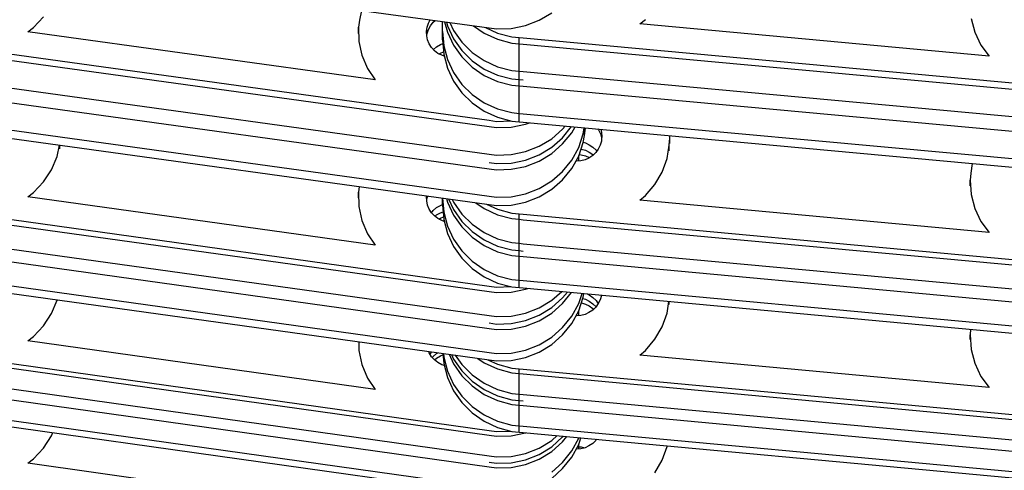
# Model space of a CAD drawing. Units: millimetres. Extents: x 28534 to 37673, y 1570 to 16285.
# Drawn here: x 35282 to 35399, y 11320 to 11373 of the extents above; entities that cross this region are included whole.
import ezdxf

# ---------------------------------------------------------------- set-up
doc = ezdxf.new("R2010")
doc.units = ezdxf.units.MM
doc.header["$MEASUREMENT"] = 0
doc.linetypes.add('Achse', pattern=[2300, 0, -800, 1500, 0])
doc.linetypes.add('Dot & Dashed', pattern=[67.027776, 35.277777, -17.638888, 0, -14.111111])
doc.layers.add('0_Pen_No__1', color=7, linetype='Continuous', lineweight=30)
doc.layers.add('A-NPLT_Pen_No__1', color=7, linetype='Continuous', lineweight=30)
doc.layers.add('A-NPLT_Pen_No__2', color=7, linetype='Continuous', lineweight=13, true_color=0x747474)

msp = doc.modelspace()

# ---------------------------------------------------------------- linework, layer by layer
at = {"layer": '0_Pen_No__1', "linetype": 'Continuous'}
for p, q in [((35268.74, 11381.51), (35337.54, 11372.1)), ((35322.37, 11374.17), (35322.13, 11373.04)), ((35343.5, 11373.01), (35344.98, 11373.89)), ((35283.36, 11372.16), (35284.55, 11373.41)), ((35322.13, 11373.04), (35322, 11372.2)), ((35330.33, 11372.67), (35330.54, 11373.06)), ((35330.57, 11372.37), (35330.9, 11372.77)), ((35330.9, 11372.77), (35331.13, 11372.97)), ((35332, 11371.67), (35332, 11372.86)), ((35332.25, 11372.82), (35332.58, 11371.59)), ((35332.46, 11372.79), (35332.58, 11372.34)), ((35332.86, 11372.74), (35333.31, 11371.8)), ((35341.87, 11372.38), (35343.5, 11373.01)), ((35355.45, 11372.57), (35356.12, 11373.11)), ((35394.86, 11373.23), (35395.3, 11371.59)), ((35282.67, 11371.64), (35283.36, 11372.16)), ((35323.97, 11365.94), (35282.67, 11371.64)), ((35322, 11372.2), (35322.06, 11370.51)), ((35322, 11371.45), (35322, 11372.2)), ((35330.09, 11371.69), (35330.13, 11371.94)), ((35330.11, 11371.18), (35330.09, 11371.69)), ((35330.13, 11371.94), (35330.16, 11372.19)), ((35330.13, 11371.19), (35330.13, 11371.94)), ((35330.16, 11372.19), (35330.33, 11372.67)), ((35330.16, 11371.44), (35330.33, 11371.92)), ((35330.33, 11371.92), (35330.57, 11372.37)), ((35332, 11370.67), (35332, 11371.67)), ((35332, 11371.67), (35332.14, 11369.98)), ((35332.58, 11372.34), (35333.31, 11370.8)), ((35332.58, 11371.59), (35333.31, 11370.05)), ((35333.31, 11371.8), (35334.3, 11370.41)), ((35335.67, 11372.35), (35336.95, 11371.47)), ((35337.09, 11372.16), (35338.53, 11371.5)), ((35337.54, 11372.1), (35338.41, 11371.98)), ((35338.41, 11371.98), (35340.16, 11372.03)), ((35340.16, 11372.03), (35341.87, 11372.38)), ((35396.98, 11368.76), (35355.45, 11372.57)), ((35395.3, 11371.59), (35396.02, 11370.05)), ((35268.74, 11370.63), (35337.54, 11361.13)), ((35322.06, 11370.51), (35322.42, 11368.85)), ((35330.22, 11370.68), (35330.11, 11371.18)), ((35330.12, 11371.13), (35330.13, 11371.19)), ((35330.13, 11371.19), (35330.16, 11371.44)), ((35330.13, 11371.09), (35330.13, 11371.13)), ((35330.41, 11370.21), (35330.22, 11370.68)), ((35332, 11370.67), (35332.14, 11368.98)), ((35333.31, 11370.8), (35334.3, 11369.41)), ((35334.3, 11370.41), (35335.53, 11369.2)), ((35336.95, 11371.47), (35338.53, 11370.75)), ((35338.53, 11371.5), (35340.22, 11371.05)), ((35338.53, 11370.75), (35340.22, 11370.29)), ((35340.22, 11371.05), (35341.09, 11370.97)), ((35341.09, 11370.97), (35341.59, 11370.92)), ((35341.09, 11370.22), (35341.09, 11370.97)), ((35341.59, 11370.92), (35410.78, 11364.57)), ((35268.74, 11369.88), (35337.54, 11360.38)), ((35330.69, 11369.78), (35330.41, 11370.21)), ((35331.04, 11369.4), (35330.69, 11369.78)), ((35330.92, 11369.53), (35331.29, 11369.86)), ((35331.45, 11369.08), (35331.04, 11369.4)), ((35331.29, 11369.86), (35331.74, 11370.12)), ((35331.74, 11370.12), (35332.03, 11370.24)), ((35331.74, 11369.12), (35332.11, 11369.27)), ((35332.14, 11369.98), (35332.58, 11368.34)), ((35333.31, 11370.05), (35334.3, 11368.66)), ((35334.3, 11369.41), (35335.53, 11368.2)), ((35335.53, 11369.2), (35336.95, 11368.22)), ((35340.22, 11370.29), (35341.09, 11370.22)), ((35341.09, 11370.22), (35341.59, 11370.17)), ((35341.09, 11366.96), (35341.09, 11370.22)), ((35341.59, 11370.17), (35410.78, 11363.82)), ((35396.02, 11370.05), (35396.98, 11368.76)), ((35322.42, 11368.85), (35323.07, 11367.28)), ((35331.91, 11368.85), (35331.45, 11369.08)), ((35331.57, 11369.02), (35331.74, 11369.12)), ((35332.2, 11368.76), (35331.91, 11368.85)), ((35332.14, 11368.98), (35332.58, 11367.34)), ((35332.58, 11368.34), (35333.31, 11366.8)), ((35334.3, 11368.66), (35335.53, 11367.45)), ((35335.53, 11368.2), (35336.95, 11367.22)), ((35336.95, 11368.22), (35338.53, 11367.49)), ((35323.07, 11367.28), (35323.97, 11365.94)), ((35332.58, 11367.34), (35333.31, 11365.8)), ((35335.53, 11367.45), (35336.95, 11366.47)), ((35336.95, 11367.22), (35338.53, 11366.49)), ((35338.53, 11367.49), (35340.22, 11367.04)), ((35340.22, 11367.04), (35341.09, 11366.96)), ((35341.09, 11366.96), (35341.59, 11366.92)), ((35341.09, 11365.96), (35341.09, 11366.96)), ((35341.59, 11366.92), (35410.78, 11360.57)), ((35268.74, 11366.63), (35337.54, 11357.13)), ((35333.31, 11366.8), (35334.3, 11365.4)), ((35333.31, 11365.8), (35334.3, 11364.4)), ((35336.95, 11366.47), (35338.53, 11365.74)), ((35338.53, 11366.49), (35340.22, 11366.04)), ((35338.53, 11365.74), (35340.22, 11365.29)), ((35340.22, 11366.04), (35341.09, 11365.96)), ((35341.09, 11365.96), (35341.59, 11365.92)), ((35341.09, 11365.21), (35341.09, 11365.96)), ((35268.74, 11364.88), (35337.54, 11355.38)), ((35334.3, 11365.4), (35335.53, 11364.2)), ((35340.22, 11365.29), (35341.09, 11365.21)), ((35341.09, 11365.21), (35341.59, 11365.17)), ((35341.09, 11361.96), (35341.09, 11365.21)), ((35341.59, 11365.17), (35410.78, 11358.82)), ((35334.3, 11364.4), (35335.53, 11363.2)), ((35335.53, 11364.2), (35336.95, 11363.22)), ((35335.53, 11363.2), (35336.95, 11362.22)), ((35336.95, 11363.22), (35338.53, 11362.49)), ((35336.95, 11362.22), (35338.53, 11361.49)), ((35338.53, 11362.49), (35340.22, 11362.04)), ((35268.74, 11361.63), (35337.54, 11352.13)), ((35337.54, 11361.13), (35338.41, 11361.01)), ((35338.41, 11361.01), (35340.12, 11361.07)), ((35338.53, 11361.49), (35340.22, 11361.04)), ((35340.22, 11362.04), (35341.09, 11361.96)), ((35340.22, 11361.04), (35341.09, 11360.96)), ((35341.09, 11360.96), (35341.09, 11361.96)), ((35341.09, 11361.96), (35341.59, 11361.91)), ((35341.59, 11361.91), (35410.78, 11355.57)), ((35268.74, 11360.63), (35337.54, 11351.13)), ((35337.54, 11360.38), (35338.41, 11360.26)), ((35338.41, 11360.26), (35340.16, 11360.32)), ((35340.16, 11360.32), (35341.87, 11360.67)), ((35341.09, 11360.96), (35341.59, 11360.91)), ((35341.59, 11360.91), (35410.78, 11354.57)), ((35341.87, 11360.67), (35342.33, 11360.84)), ((35344.98, 11358.94), (35346.28, 11360.07)), ((35346.28, 11360.07), (35346.59, 11360.45)), ((35346.28, 11359.07), (35347.35, 11360.38)), ((35347.36, 11359.65), (35347.75, 11360.35)), ((35348.73, 11359.51), (35348.84, 11360.25)), ((35348.86, 11359.34), (35348.86, 11360.25)), ((35348.86, 11359.34), (35348.98, 11360.18)), ((35348.98, 11360.18), (35348.98, 11360.23)), ((35350.47, 11360.1), (35350.55, 11360)), ((35350.55, 11360), (35350.76, 11359.53)), ((35350.8, 11360.07), (35350.9, 11359.69)), ((35343.5, 11358.05), (35344.98, 11358.94)), ((35344.98, 11357.94), (35346.28, 11359.07)), ((35346.28, 11358.32), (35347.36, 11359.65)), ((35348.19, 11357.9), (35348.73, 11359.51)), ((35348.73, 11358.5), (35348.86, 11359.34)), ((35350.89, 11358.67), (35350.75, 11358.18)), ((35350.76, 11359.53), (35350.9, 11359.04)), ((35350.91, 11358.93), (35350.89, 11358.67)), ((35350.9, 11359.69), (35350.94, 11359.18)), ((35350.9, 11359.04), (35350.91, 11358.88)), ((35350.94, 11359.18), (35350.91, 11358.93)), ((35358.96, 11358.18), (35359.04, 11359.03)), ((35359.04, 11359.03), (35359.02, 11359.31)), ((35359.04, 11358.37), (35359.04, 11359.03)), ((35286.16, 11356.83), (35286.44, 11358.18)), ((35286.49, 11357.74), (35286.49, 11358.18)), ((35341.87, 11357.41), (35343.5, 11358.05)), ((35343.5, 11357.05), (35344.98, 11357.94)), ((35344.98, 11357.19), (35346.28, 11358.32)), ((35347.36, 11356.4), (35348.19, 11357.9)), ((35348.19, 11356.89), (35348.73, 11358.5)), ((35348.47, 11357.71), (35348.98, 11357.57)), ((35348.73, 11358.52), (35348.98, 11358.45)), ((35348.98, 11358.45), (35349.45, 11358.23)), ((35348.98, 11357.57), (35349.45, 11357.35)), ((35349.45, 11358.23), (35349.88, 11357.93)), ((35349.88, 11357.93), (35350.25, 11357.57)), ((35350.52, 11357.72), (35350.22, 11357.3)), ((35350.25, 11357.57), (35350.33, 11357.45)), ((35350.75, 11358.18), (35350.52, 11357.72)), ((35358.71, 11356.6), (35358.96, 11358.18)), ((35358.96, 11357.52), (35358.96, 11358.18)), ((35285.49, 11355.25), (35286.16, 11356.83)), ((35337.54, 11357.13), (35338.41, 11357.01)), ((35338.41, 11357.01), (35340.16, 11357.07)), ((35340.16, 11357.07), (35341.87, 11357.41)), ((35340.16, 11356.06), (35341.87, 11356.41)), ((35341.87, 11356.41), (35343.5, 11357.05)), ((35343.5, 11356.29), (35344.98, 11357.19)), ((35346.28, 11355.07), (35347.36, 11356.4)), ((35347.36, 11355.4), (35348.19, 11356.89)), ((35348.21, 11356.29), (35348.21, 11356.96)), ((35348.25, 11357.07), (35348.47, 11357.05)), ((35348.94, 11356.44), (35348.43, 11356.31)), ((35348.47, 11357.05), (35348.98, 11356.92)), ((35349.41, 11356.65), (35348.94, 11356.44)), ((35348.98, 11356.92), (35349.45, 11356.7)), ((35349.85, 11356.94), (35349.41, 11356.65)), ((35349.45, 11357.35), (35349.88, 11357.06)), ((35349.45, 11356.7), (35349.47, 11356.69)), ((35350.22, 11357.3), (35349.85, 11356.94)), ((35349.88, 11357.06), (35349.92, 11357.01)), ((35358.11, 11354.99), (35358.71, 11356.6)), ((35284.55, 11353.81), (35285.49, 11355.25)), ((35337.54, 11356.13), (35338.41, 11356.01)), ((35337.54, 11355.38), (35338.41, 11355.26)), ((35338.41, 11356.01), (35340.16, 11356.06)), ((35338.41, 11355.26), (35340.16, 11355.31)), ((35340.16, 11355.31), (35341.87, 11355.66)), ((35341.87, 11355.66), (35343.5, 11356.29)), ((35346.28, 11354.07), (35347.36, 11355.4)), ((35347.91, 11356.27), (35347.84, 11356.27)), ((35348.43, 11356.31), (35347.91, 11356.27)), ((35394.98, 11356.02), (35394.8, 11354.87)), ((35344.98, 11353.94), (35346.28, 11355.07)), ((35344.98, 11352.94), (35346.28, 11354.07)), ((35357.24, 11353.51), (35358.11, 11354.99)), ((35394.8, 11354.87), (35394.72, 11354.02)), ((35394.72, 11354.02), (35394.86, 11352.32)), ((35394.72, 11353.36), (35394.72, 11354.02)), ((35283.36, 11352.56), (35284.55, 11353.81)), ((35322.1, 11353.26), (35322, 11352.6)), ((35341.87, 11352.41), (35343.5, 11353.04)), ((35343.5, 11353.04), (35344.98, 11353.94)), ((35343.5, 11352.04), (35344.98, 11352.94)), ((35356.12, 11352.2), (35357.24, 11353.51)), ((35282.67, 11352.04), (35283.36, 11352.56)), ((35323.97, 11346.29), (35282.67, 11352.04)), ((35322, 11352.6), (35322.06, 11350.89)), ((35322, 11351.94), (35322, 11352.6)), ((35330.09, 11352.08), (35330.1, 11352.15)), ((35330.11, 11351.57), (35330.09, 11352.08)), ((35330.11, 11351.56), (35330.13, 11351.67)), ((35330.13, 11351.67), (35330.13, 11352.15)), ((35330.13, 11351.67), (35330.16, 11351.93)), ((35330.13, 11351.47), (35330.13, 11351.67)), ((35330.16, 11351.93), (35330.23, 11352.13)), ((35332, 11351.05), (35332, 11351.89)), ((35332, 11351.89), (35332.14, 11350.23)), ((35332.47, 11351.83), (35332.58, 11351.42)), ((35332.71, 11351.79), (35333.31, 11350.53)), ((35333.15, 11351.73), (35333.31, 11351.41)), ((35337.54, 11352.13), (35338.41, 11352.01)), ((35338.41, 11352.01), (35340.16, 11352.06)), ((35340.16, 11352.06), (35341.87, 11352.41)), ((35341.87, 11351.41), (35343.5, 11352.04)), ((35355.45, 11351.65), (35356.12, 11352.2)), ((35396.98, 11347.81), (35355.45, 11351.65)), ((35394.86, 11352.32), (35395.3, 11350.67)), ((35268.74, 11351.02), (35337.54, 11341.44)), ((35322.06, 11350.89), (35322.42, 11349.22)), ((35330.22, 11351.07), (35330.11, 11351.57)), ((35330.41, 11350.59), (35330.22, 11351.07)), ((35330.69, 11350.15), (35330.41, 11350.59)), ((35330.9, 11350.42), (35331.29, 11350.76)), ((35331.29, 11350.76), (35331.74, 11351.03)), ((35331.74, 11351.03), (35332, 11351.13)), ((35332, 11351.05), (35332.14, 11349.35)), ((35332.58, 11351.42), (35333.31, 11349.87)), ((35333.31, 11351.41), (35334.3, 11350)), ((35333.31, 11350.53), (35334.3, 11349.12)), ((35335.94, 11351.35), (35336.95, 11350.64)), ((35336.95, 11350.64), (35338.53, 11349.91)), ((35337.24, 11351.17), (35338.53, 11350.57)), ((35337.54, 11351.13), (35338.41, 11351.01)), ((35338.41, 11351.01), (35340.16, 11351.06)), ((35338.53, 11350.57), (35340.22, 11350.12)), ((35340.16, 11351.06), (35341.87, 11351.41)), ((35395.3, 11350.67), (35396.02, 11349.12)), ((35268.74, 11350.36), (35337.54, 11340.79)), ((35330.69, 11350.16), (35330.9, 11350.42)), ((35331.04, 11349.77), (35330.69, 11350.15)), ((35331.45, 11349.46), (35331.04, 11349.77)), ((35331.1, 11349.72), (35331.29, 11349.89)), ((35331.29, 11349.89), (35331.74, 11350.16)), ((35331.91, 11349.22), (35331.45, 11349.46)), ((35331.57, 11349.4), (35331.74, 11349.5)), ((35331.74, 11350.16), (35332.06, 11350.28)), ((35331.74, 11349.5), (35332.11, 11349.65)), ((35332.14, 11350.23), (35332.58, 11348.57)), ((35332.14, 11349.35), (35332.58, 11347.7)), ((35333.31, 11349.87), (35334.3, 11348.47)), ((35334.3, 11350), (35335.53, 11348.78)), ((35338.53, 11349.91), (35340.22, 11349.46)), ((35340.22, 11350.12), (35341.09, 11350.03)), ((35340.22, 11349.46), (35341.09, 11349.38)), ((35341.09, 11350.03), (35341.59, 11349.99)), ((35341.09, 11349.38), (35341.09, 11350.03)), ((35341.09, 11349.38), (35341.59, 11349.33)), ((35341.09, 11346.53), (35341.09, 11349.38)), ((35341.59, 11349.99), (35410.78, 11343.59)), ((35341.59, 11349.33), (35410.78, 11342.94)), ((35322.42, 11349.22), (35323.07, 11347.64)), ((35332.2, 11349.13), (35331.91, 11349.22)), ((35332.58, 11348.57), (35333.31, 11347.02)), ((35334.3, 11349.12), (35335.53, 11347.91)), ((35334.3, 11348.47), (35335.53, 11347.25)), ((35335.53, 11348.78), (35336.95, 11347.8)), ((35396.02, 11349.12), (35396.98, 11347.81)), ((35268.74, 11347.51), (35337.54, 11337.94)), ((35323.07, 11347.64), (35323.97, 11346.29)), ((35332.58, 11347.7), (35333.31, 11346.15)), ((35333.31, 11347.02), (35334.3, 11345.62)), ((35335.53, 11347.91), (35336.95, 11346.92)), ((35335.53, 11347.25), (35336.95, 11346.26)), ((35336.95, 11347.8), (35338.53, 11347.06)), ((35338.53, 11347.06), (35340.22, 11346.61)), ((35268.74, 11345.98), (35337.54, 11336.4)), ((35333.31, 11346.15), (35334.3, 11344.74)), ((35336.95, 11346.92), (35338.53, 11346.19)), ((35336.95, 11346.26), (35338.53, 11345.53)), ((35338.53, 11346.19), (35340.22, 11345.73)), ((35340.22, 11346.61), (35341.09, 11346.53)), ((35341.09, 11346.53), (35341.59, 11346.48)), ((35341.09, 11345.65), (35341.09, 11346.53)), ((35341.59, 11346.48), (35410.78, 11340.09)), ((35334.3, 11345.62), (35335.53, 11344.4)), ((35334.3, 11344.74), (35335.53, 11343.52)), ((35338.53, 11345.53), (35340.22, 11345.07)), ((35340.22, 11345.73), (35341.09, 11345.65)), ((35340.22, 11345.07), (35341.09, 11344.99)), ((35341.09, 11344.99), (35341.09, 11345.65)), ((35341.09, 11345.65), (35341.59, 11345.61)), ((35341.09, 11344.99), (35341.59, 11344.95)), ((35341.09, 11342.14), (35341.09, 11344.99)), ((35341.59, 11344.95), (35410.78, 11338.55)), ((35335.53, 11344.4), (35336.95, 11343.41)), ((35335.53, 11343.52), (35336.95, 11342.54)), ((35268.74, 11343.13), (35337.54, 11333.55)), ((35336.95, 11343.41), (35338.53, 11342.68)), ((35336.95, 11342.54), (35338.53, 11341.8)), ((35338.53, 11342.68), (35340.22, 11342.23)), ((35268.74, 11342.25), (35337.54, 11332.68)), ((35337.54, 11341.44), (35338.41, 11341.32)), ((35338.41, 11341.32), (35340.11, 11341.38)), ((35338.53, 11341.8), (35340.22, 11341.35)), ((35340.22, 11342.23), (35341.09, 11342.14)), ((35340.22, 11341.35), (35341.09, 11341.27)), ((35341.09, 11341.27), (35341.09, 11342.14)), ((35341.09, 11342.14), (35341.59, 11342.1)), ((35341.09, 11341.27), (35341.59, 11341.22)), ((35341.59, 11342.1), (35410.78, 11335.7)), ((35341.59, 11341.22), (35410.78, 11334.83)), ((35341.87, 11341.07), (35342.13, 11341.17)), ((35337.54, 11340.79), (35338.41, 11340.67)), ((35338.41, 11340.67), (35340.16, 11340.72)), ((35340.16, 11340.72), (35341.87, 11341.07)), ((35344.98, 11339.76), (35346.17, 11340.8)), ((35344.98, 11338.89), (35346.28, 11340.03)), ((35346.28, 11340.03), (35346.86, 11340.74)), ((35346.28, 11339.37), (35347.35, 11340.69)), ((35348.19, 11339.37), (35348.59, 11340.57)), ((35348.19, 11338.49), (35348.73, 11340.11)), ((35348.68, 11339.95), (35348.98, 11339.87)), ((35348.73, 11340.11), (35348.8, 11340.56)), ((35349.2, 11340.52), (35349.45, 11340.4)), ((35349.45, 11340.4), (35349.88, 11340.1)), ((35349.88, 11340.1), (35350.25, 11339.74)), ((35350.89, 11340.32), (35350.75, 11339.83)), ((35350.89, 11340.36), (35350.89, 11340.32)), ((35285.49, 11338.19), (35286.16, 11339.78)), ((35286.16, 11339.78), (35286.17, 11339.83)), ((35341.87, 11338.22), (35343.5, 11338.86)), ((35343.5, 11338.86), (35344.98, 11339.76)), ((35343.5, 11337.98), (35344.98, 11338.89)), ((35344.98, 11338.23), (35346.28, 11339.37)), ((35347.36, 11337.86), (35348.19, 11339.37)), ((35348.51, 11339.44), (35348.98, 11339.31)), ((35348.98, 11339.87), (35349.45, 11339.65)), ((35348.98, 11339.31), (35349.45, 11339.09)), ((35349.45, 11339.65), (35349.88, 11339.35)), ((35349.45, 11339.09), (35349.88, 11338.79)), ((35350.22, 11338.94), (35349.85, 11338.58)), ((35349.88, 11339.35), (35350.25, 11338.99)), ((35349.88, 11338.79), (35349.97, 11338.7)), ((35350.52, 11339.36), (35350.22, 11338.94)), ((35350.25, 11339.74), (35350.52, 11339.35)), ((35350.75, 11339.83), (35350.52, 11339.36)), ((35358.71, 11338.23), (35358.92, 11339.62)), ((35358.96, 11339.27), (35358.96, 11339.62)), ((35284.55, 11336.74), (35285.49, 11338.19)), ((35337.54, 11337.94), (35338.41, 11337.82)), ((35338.41, 11337.82), (35340.16, 11337.87)), ((35340.16, 11337.87), (35341.87, 11338.22)), ((35341.87, 11337.35), (35343.5, 11337.98)), ((35343.5, 11337.33), (35344.98, 11338.23)), ((35346.28, 11336.52), (35347.36, 11337.86)), ((35347.36, 11336.99), (35348.19, 11338.49)), ((35347.91, 11337.9), (35347.87, 11337.9)), ((35348.43, 11337.94), (35347.91, 11337.9)), ((35348.21, 11337.93), (35348.21, 11338.55)), ((35348.94, 11338.07), (35348.43, 11337.94)), ((35349.41, 11338.29), (35348.94, 11338.07)), ((35349.85, 11338.58), (35349.41, 11338.29)), ((35358.11, 11336.62), (35358.71, 11338.23)), ((35283.36, 11335.47), (35284.55, 11336.74)), ((35337.54, 11337.06), (35338.41, 11336.94)), ((35338.41, 11336.94), (35340.16, 11337)), ((35340.16, 11337), (35341.87, 11337.35)), ((35340.16, 11336.34), (35341.87, 11336.69)), ((35341.87, 11336.69), (35343.5, 11337.33)), ((35344.98, 11335.38), (35346.28, 11336.52)), ((35346.28, 11335.64), (35347.36, 11336.99)), ((35357.24, 11335.13), (35358.11, 11336.62)), ((35282.67, 11334.95), (35283.36, 11335.47)), ((35337.54, 11336.4), (35338.41, 11336.28)), ((35338.41, 11336.28), (35340.16, 11336.34)), ((35343.5, 11334.48), (35344.98, 11335.38)), ((35344.98, 11334.5), (35346.28, 11335.64)), ((35394.78, 11336.31), (35394.72, 11335.64)), ((35394.72, 11335.64), (35394.86, 11333.93)), ((35394.72, 11335.08), (35394.72, 11335.64)), ((35323.97, 11329.17), (35282.67, 11334.95)), ((35322.03, 11334.84), (35322.06, 11333.8)), ((35341.87, 11333.84), (35343.5, 11334.48)), ((35343.5, 11333.6), (35344.98, 11334.5)), ((35356.12, 11333.81), (35357.24, 11335.13)), ((35268.74, 11333.93), (35337.54, 11324.29)), ((35268.74, 11333.36), (35337.54, 11323.73)), ((35322.06, 11333.8), (35322.42, 11332.12)), ((35330.41, 11333.5), (35330.34, 11333.68)), ((35330.69, 11333.06), (35330.41, 11333.5)), ((35330.51, 11333.33), (35330.57, 11333.44)), ((35330.57, 11333.44), (35330.72, 11333.63)), ((35331.04, 11332.67), (35330.69, 11333.06)), ((35330.78, 11332.95), (35330.9, 11333.1)), ((35330.9, 11333.1), (35331.29, 11333.44)), ((35331.29, 11333.44), (35331.43, 11333.53)), ((35331.29, 11332.88), (35331.74, 11333.15)), ((35331.74, 11333.15), (35332.05, 11333.27)), ((35332.04, 11333.44), (35332.14, 11332.25)), ((35332.1, 11333.43), (35332.14, 11333)), ((35332.14, 11333), (35332.58, 11331.34)), ((35332.78, 11333.34), (35333.31, 11332.22)), ((35333.06, 11333.3), (35333.31, 11332.78)), ((35333.51, 11333.24), (35334.3, 11332.12)), ((35337.54, 11333.55), (35338.41, 11333.43)), ((35338.41, 11333.43), (35340.16, 11333.49)), ((35340.16, 11333.49), (35341.87, 11333.84)), ((35340.16, 11332.61), (35341.87, 11332.96)), ((35341.87, 11332.96), (35343.5, 11333.6)), ((35355.45, 11333.25), (35356.12, 11333.81)), ((35396.98, 11329.39), (35355.45, 11333.25)), ((35394.86, 11333.93), (35395.3, 11332.27)), ((35322.42, 11332.12), (35323.07, 11330.52)), ((35331.45, 11332.36), (35331.04, 11332.67)), ((35331.05, 11332.67), (35331.29, 11332.88)), ((35331.91, 11332.11), (35331.45, 11332.36)), ((35332.2, 11332.02), (35331.91, 11332.11)), ((35332.14, 11332.25), (35332.58, 11330.58)), ((35333.31, 11332.78), (35334.3, 11331.37)), ((35333.31, 11332.22), (35334.3, 11330.8)), ((35334.3, 11332.12), (35335.53, 11330.89)), ((35336.2, 11332.86), (35336.95, 11332.34)), ((35336.95, 11332.34), (35338.53, 11331.6)), ((35337.4, 11332.7), (35338.53, 11332.17)), ((35337.54, 11332.68), (35338.41, 11332.56)), ((35338.41, 11332.56), (35340.16, 11332.61)), ((35338.53, 11332.17), (35340.22, 11331.71)), ((35395.3, 11332.27), (35396.02, 11330.7)), ((35268.74, 11330.92), (35337.54, 11321.28)), ((35332.58, 11331.34), (35333.31, 11329.77)), ((35332.58, 11330.58), (35333.31, 11329.02)), ((35334.3, 11331.37), (35335.53, 11330.14)), ((35334.3, 11330.8), (35335.53, 11329.58)), ((35335.53, 11330.89), (35336.95, 11329.9)), ((35338.53, 11331.6), (35340.22, 11331.15)), ((35340.22, 11331.71), (35341.09, 11331.63)), ((35340.22, 11331.15), (35341.09, 11331.07)), ((35341.09, 11331.63), (35341.59, 11331.58)), ((35341.09, 11331.07), (35341.09, 11331.63)), ((35341.09, 11331.07), (35341.59, 11331.02)), ((35341.09, 11328.62), (35341.09, 11331.07)), ((35341.59, 11331.58), (35410.78, 11325.15)), ((35341.59, 11331.02), (35410.78, 11324.58)), ((35396.02, 11330.7), (35396.98, 11329.39)), ((35268.74, 11329.6), (35337.54, 11319.97)), ((35323.07, 11330.52), (35323.97, 11329.17)), ((35333.31, 11329.77), (35334.3, 11328.36)), ((35335.53, 11330.14), (35336.95, 11329.15)), ((35335.53, 11329.58), (35336.95, 11328.58)), ((35336.95, 11329.9), (35338.53, 11329.16)), ((35333.31, 11329.02), (35334.3, 11327.61)), ((35334.3, 11328.36), (35335.53, 11327.13)), ((35336.95, 11329.15), (35338.53, 11328.41)), ((35336.95, 11328.58), (35338.53, 11327.84)), ((35338.53, 11329.16), (35340.22, 11328.7)), ((35338.53, 11328.41), (35340.22, 11327.95)), ((35340.22, 11328.7), (35341.09, 11328.62)), ((35341.09, 11328.62), (35341.59, 11328.58)), ((35341.09, 11327.87), (35341.09, 11328.62)), ((35341.59, 11328.58), (35410.78, 11322.14)), ((35268.74, 11327.16), (35337.54, 11317.52)), ((35334.3, 11327.61), (35335.53, 11326.38)), ((35335.53, 11327.13), (35336.95, 11326.14)), ((35338.53, 11327.84), (35340.22, 11327.39)), ((35340.22, 11327.95), (35341.09, 11327.87)), ((35340.22, 11327.39), (35341.09, 11327.31)), ((35341.09, 11327.31), (35341.09, 11327.87)), ((35341.09, 11327.87), (35341.59, 11327.82)), ((35341.09, 11327.31), (35341.59, 11327.26)), ((35341.09, 11324.86), (35341.09, 11327.31)), ((35341.59, 11327.26), (35410.78, 11320.82)), ((35268.74, 11326.41), (35337.54, 11316.77)), ((35335.53, 11326.38), (35336.95, 11325.39)), ((35336.95, 11326.14), (35338.53, 11325.4)), ((35336.95, 11325.39), (35338.53, 11324.65)), ((35338.53, 11325.4), (35340.22, 11324.94)), ((35340.22, 11324.94), (35341.09, 11324.86)), ((35341.09, 11324.86), (35341.59, 11324.82)), ((35341.09, 11324.11), (35341.09, 11324.86)), ((35341.59, 11324.82), (35410.78, 11318.38)), ((35284.55, 11322.21), (35285.49, 11323.66)), ((35285.49, 11323.66), (35285.65, 11324.04)), ((35337.54, 11324.29), (35338.41, 11324.17)), ((35337.54, 11323.73), (35338.41, 11323.6)), ((35338.41, 11324.17), (35340.12, 11324.22)), ((35338.41, 11323.6), (35340.16, 11323.66)), ((35338.53, 11324.65), (35340.22, 11324.19)), ((35340.16, 11323.66), (35341.87, 11324.01)), ((35340.22, 11324.19), (35341.09, 11324.11)), ((35341.09, 11324.11), (35341.59, 11324.07)), ((35341.59, 11324.07), (35410.78, 11317.63)), ((35341.87, 11324.01), (35341.92, 11324.03)), ((35344.98, 11323.12), (35345.63, 11323.69)), ((35346.28, 11323.52), (35346.37, 11323.62)), ((35346.28, 11322.95), (35346.79, 11323.58)), ((35343.5, 11322.21), (35344.98, 11323.12)), ((35343.5, 11321.46), (35344.98, 11322.37)), ((35344.98, 11322.37), (35346.28, 11323.52)), ((35344.98, 11321.8), (35346.28, 11322.95)), ((35347.36, 11321.86), (35348.19, 11323.38)), ((35347.36, 11321.11), (35348.19, 11322.62)), ((35348.06, 11322.38), (35348.21, 11322.36)), ((35348.19, 11323.38), (35348.21, 11323.45)), ((35348.19, 11322.62), (35348.46, 11323.43)), ((35348.21, 11322.36), (35348.21, 11322.69)), ((35348.21, 11322.36), (35348.47, 11322.34)), ((35348.21, 11322.1), (35348.21, 11322.36)), ((35349.41, 11322.46), (35348.94, 11322.25)), ((35349.85, 11322.76), (35349.41, 11322.46)), ((35350.22, 11323.12), (35349.85, 11322.76)), ((35350.32, 11323.25), (35350.22, 11323.12)), ((35358.11, 11320.78), (35358.71, 11322.41)), ((35358.71, 11322.41), (35358.72, 11322.47)), ((35283.36, 11320.93), (35284.55, 11322.21)), ((35337.54, 11321.28), (35338.41, 11321.16)), ((35338.41, 11321.16), (35340.16, 11321.22)), ((35340.16, 11321.22), (35341.87, 11321.57)), ((35341.87, 11321.57), (35343.5, 11322.21)), ((35341.87, 11320.82), (35343.5, 11321.46)), ((35343.5, 11320.9), (35344.98, 11321.8)), ((35346.28, 11320.51), (35347.36, 11321.86)), ((35347.91, 11322.07), (35347.89, 11322.08)), ((35348.43, 11322.12), (35347.91, 11322.07)), ((35348.94, 11322.25), (35348.43, 11322.12)), ((35348.47, 11322.34), (35348.87, 11322.23)), ((35282.67, 11320.41), (35283.36, 11320.93)), ((35323.97, 11314.59), (35282.67, 11320.41)), ((35337.54, 11320.53), (35338.41, 11320.41)), ((35338.41, 11320.41), (35340.16, 11320.47)), ((35340.16, 11320.47), (35341.87, 11320.82)), ((35340.16, 11319.9), (35341.87, 11320.26)), ((35341.87, 11320.26), (35343.5, 11320.9)), ((35344.98, 11319.36), (35346.28, 11320.51)), ((35346.28, 11319.76), (35347.36, 11321.11)), ((35357.24, 11319.28), (35358.11, 11320.78)), ((35337.54, 11319.97), (35338.41, 11319.85)), ((35338.41, 11319.85), (35340.16, 11319.9)), ((35344.98, 11318.61), (35346.28, 11319.76))]:
    msp.add_line(p, q, dxfattribs=at)
at = {"layer": 'A-NPLT_Pen_No__1', "linetype": 'Continuous'}
for centre, radius, start, end in [((31855.34, 10864.69), 4044.45, 0, 38.67464), ((39190.38, 10864.69), 4044.45, 141.32536, 180), ((31855.34, 10864.69), 3955.55, 0, 38.67464), ((39190.38, 10864.69), 3955.55, 141.32536, 180)]:
    msp.add_arc(centre, radius, start, end, dxfattribs=at)
at = {"layer": 'A-NPLT_Pen_No__1', "linetype": 'Achse'}
for centre, radius, start, end in [((31855.34, 10864.69), 4036.45, 0, 38.67464), ((39190.38, 10864.69), 4036.45, 141.32536, 180), ((31855.34, 10864.69), 3963.55, 0, 38.67464), ((39190.38, 10864.69), 3963.55, 141.32536, 180)]:
    msp.add_arc(centre, radius, start, end, dxfattribs=at)
at = {"layer": 'A-NPLT_Pen_No__1', "linetype": 'Dot & Dashed'}
msp.add_arc((31855.34, 10864.69), 4000, 0, 38.67464, dxfattribs=at)
at = {"layer": 'A-NPLT_Pen_No__2', "linetype": 'Dot & Dashed'}
msp.add_arc((39190.38, 10864.69), 4000, 141.32536, 180, dxfattribs=at)

doc.saveas('drawing.dxf')
